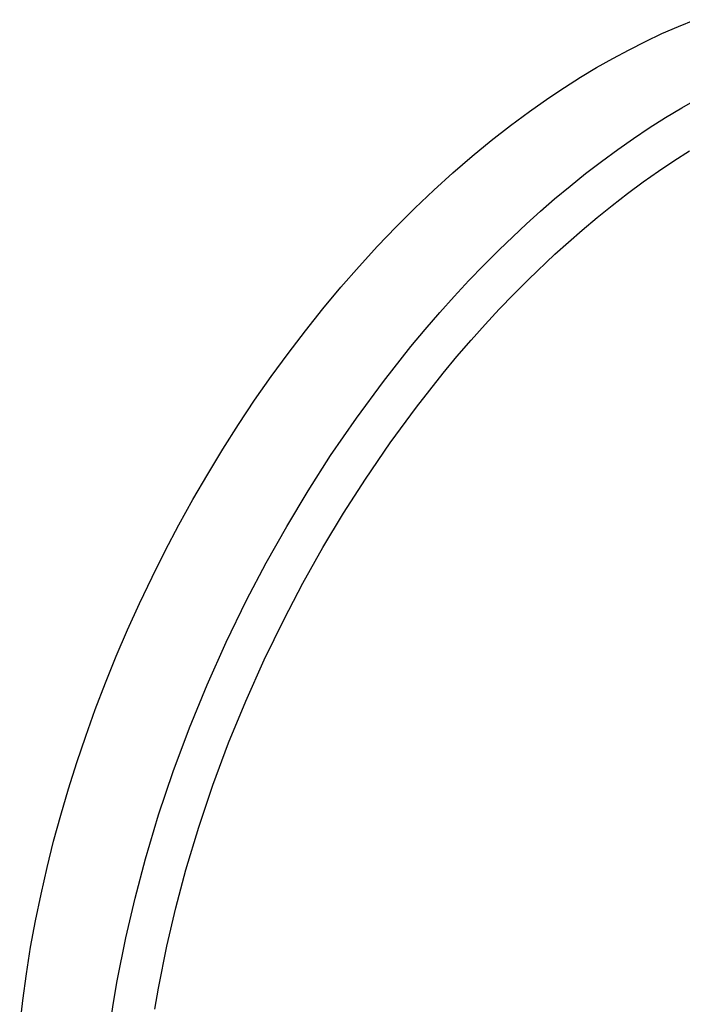
# Model space of a CAD drawing. Units: millimetres. Extents: x -182 to 211, y -260 to 246.
# Drawn here: x -181 to -127, y -136 to -56 of the extents above; entities that cross this region are included whole.
import ezdxf

# ---------------------------------------------------------------- set-up
doc = ezdxf.new("R2010")
doc.units = ezdxf.units.MM
doc.header["$MEASUREMENT"] = 0
doc.layers.add('Default', color=7, linetype='Continuous', true_color=0x000000)

msp = doc.modelspace()

# ---------------------------------------------------------------- linework, layer by layer
at = {"layer": 'Default', "color": 7, "true_color": 0xffffff}
for p, q in [((-128.95, -57.226), (-127.614, -56.637)), ((-127.614, -56.637), (-126.276, -56.091)), ((-130.283, -57.857), (-128.95, -57.226)), ((-131.611, -58.528), (-130.283, -57.857)), ((-132.934, -59.238), (-131.611, -58.528)), ((-135.557, -60.773), (-134.25, -59.987)), ((-134.25, -59.987), (-132.934, -59.238)), ((-136.856, -61.595), (-135.557, -60.773)), ((-138.144, -62.451), (-136.856, -61.595)), ((-139.699, -63.541), (-138.144, -62.451)), ((-127.329, -63.245), (-126.048, -62.512)), ((-141.258, -64.694), (-139.699, -63.541)), ((-128.66, -64.049), (-127.329, -63.245)), ((-142.818, -65.912), (-141.258, -64.694)), ((-129.972, -64.884), (-128.66, -64.049)), ((-131.264, -65.748), (-129.972, -64.884)), ((-144.377, -67.193), (-142.818, -65.912)), ((-132.537, -66.641), (-131.264, -65.748)), ((-145.931, -68.536), (-144.377, -67.193)), ((-133.851, -67.606), (-132.537, -66.641)), ((-127.978, -67.574), (-126.709, -66.762)), ((-135.144, -68.599), (-133.851, -67.606)), ((-129.229, -68.415), (-127.978, -67.574)), ((-147.479, -69.941), (-145.931, -68.536)), ((-136.415, -69.619), (-135.144, -68.599)), ((-130.462, -69.283), (-129.229, -68.415)), ((-137.666, -70.664), (-136.415, -69.619)), ((-131.733, -70.221), (-130.462, -69.283)), ((-149.018, -71.406), (-147.479, -69.941)), ((-132.984, -71.186), (-131.733, -70.221)), ((-138.819, -71.666), (-137.666, -70.664)), ((-134.215, -72.177), (-132.984, -71.186)), ((-150.545, -72.931), (-149.018, -71.406)), ((-139.954, -72.688), (-138.819, -71.666)), ((-142.169, -74.79), (-139.954, -72.688)), ((-135.426, -73.192), (-134.215, -72.177)), ((-152.058, -74.513), (-150.545, -72.931)), ((-136.542, -74.165), (-135.426, -73.192)), ((-137.64, -75.157), (-136.542, -74.165)), ((-153.554, -76.151), (-152.058, -74.513)), ((-143.41, -76.032), (-142.169, -74.79)), ((-139.784, -77.198), (-137.64, -75.157)), ((-144.628, -77.298), (-143.41, -76.032)), ((-155.031, -77.843), (-153.554, -76.151)), ((-145.823, -78.586), (-144.628, -77.298)), ((-140.986, -78.404), (-139.784, -77.198)), ((-156.486, -79.587), (-155.031, -77.843)), ((-142.164, -79.632), (-140.986, -78.404)), ((-146.994, -79.894), (-145.823, -78.586)), ((-157.916, -81.38), (-156.486, -79.587)), ((-148.176, -81.264), (-146.994, -79.894)), ((-143.32, -80.881), (-142.164, -79.632)), ((-159.32, -83.22), (-157.916, -81.38)), ((-149.334, -82.654), (-148.176, -81.264)), ((-144.454, -82.151), (-143.32, -80.881)), ((-145.599, -83.48), (-144.454, -82.151)), ((-160.694, -85.104), (-159.32, -83.22)), ((-151.578, -85.494), (-149.334, -82.654)), ((-146.72, -84.828), (-145.599, -83.48)), ((-148.891, -87.583), (-146.72, -84.828)), ((-162.036, -87.03), (-160.694, -85.104)), ((-153.772, -88.476), (-151.578, -85.494)), ((-163.345, -88.993), (-162.036, -87.03)), ((-151.016, -90.474), (-148.891, -87.583)), ((-155.866, -91.529), (-153.772, -88.476)), ((-164.617, -90.992), (-163.345, -88.993)), ((-165.851, -93.023), (-164.617, -90.992)), ((-153.043, -93.434), (-151.016, -90.474)), ((-157.691, -94.377), (-155.866, -91.529)), ((-167.046, -95.082), (-165.851, -93.023)), ((-154.81, -96.195), (-153.043, -93.434)), ((-159.432, -97.278), (-157.691, -94.377)), ((-168.199, -97.166), (-167.046, -95.082)), ((-156.496, -99.006), (-154.81, -96.195)), ((-169.309, -99.272), (-168.199, -97.166)), ((-161.102, -100.252), (-159.432, -97.278)), ((-158.113, -101.889), (-156.496, -99.006)), ((-170.373, -101.396), (-169.309, -99.272)), ((-162.685, -103.273), (-161.102, -100.252)), ((-171.392, -103.534), (-170.373, -101.396)), ((-159.647, -104.816), (-158.113, -101.889)), ((-172.364, -105.683), (-171.392, -103.534)), ((-164.346, -106.689), (-162.685, -103.273)), ((-161.256, -108.126), (-159.647, -104.816)), ((-173.288, -107.84), (-172.364, -105.683)), ((-165.896, -110.156), (-164.346, -106.689)), ((-174.163, -110.001), (-173.288, -107.84)), ((-162.759, -111.486), (-161.256, -108.126)), ((-174.988, -112.162), (-174.163, -110.001)), ((-167.328, -113.654), (-165.896, -110.156)), ((-164.147, -114.876), (-162.759, -111.486)), ((-175.764, -114.321), (-174.988, -112.162)), ((-176.489, -116.473), (-175.764, -114.321)), ((-168.646, -117.196), (-167.328, -113.654)), ((-165.426, -118.308), (-164.147, -114.876)), ((-177.164, -118.616), (-176.489, -116.473)), ((-169.834, -120.737), (-168.646, -117.196)), ((-166.579, -121.738), (-165.426, -118.308)), ((-177.789, -120.747), (-177.164, -118.616)), ((-178.367, -122.878), (-177.789, -120.747)), ((-170.906, -124.314), (-169.834, -120.737)), ((-167.619, -125.205), (-166.579, -121.738)), ((-178.902, -125.021), (-178.367, -122.878)), ((-171.752, -127.505), (-170.906, -124.314)), ((-179.393, -127.174), (-178.902, -125.021)), ((-168.442, -128.296), (-167.619, -125.205)), ((-179.837, -129.334), (-179.393, -127.174)), ((-172.5, -130.72), (-171.752, -127.505)), ((-169.17, -131.411), (-168.442, -128.296)), ((-180.233, -131.496), (-179.837, -129.334)), ((-173.196, -134.229), (-172.5, -130.72)), ((-180.58, -133.658), (-180.233, -131.496)), ((-169.848, -134.812), (-169.17, -131.411)), ((-180.878, -135.817), (-180.58, -133.658)), ((-173.498, -135.993), (-173.196, -134.229)), ((-170.142, -136.521), (-169.848, -134.812)), ((-181.124, -137.969), (-180.878, -135.817)), ((-173.767, -137.761), (-173.498, -135.993))]:
    msp.add_line(p, q, dxfattribs=at)

doc.saveas('drawing.dxf')
